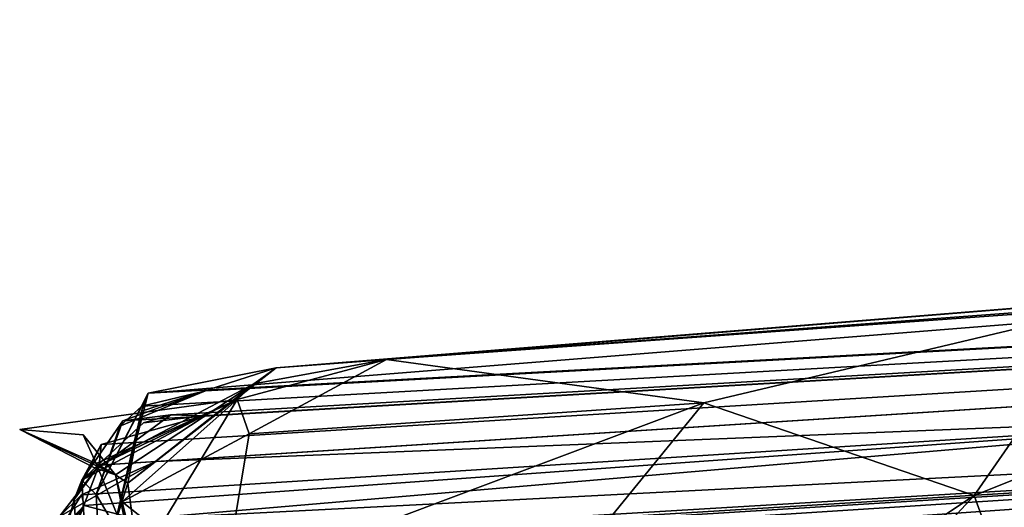
# Model space of a CAD drawing. Units: metres. Extents: x 27.22 to 29.72, y -1.81 to 0.71.
# Drawn here: x 27.24 to 27.4, y 0.57 to 0.65 of the extents above; entities that cross this region are included whole.
import ezdxf

# ---------------------------------------------------------------- set-up
doc = ezdxf.new("R2010")
doc.units = ezdxf.units.M

msp = doc.modelspace()

# ---------------------------------------------------------------- linework, layer by layer
at = {"layer": '1'}
for points in [[(28.37492, 0.65139, 9.59943), (27.25719, 0.58324, 9.42551), (27.25692, 0.57992, 9.66485)], [(27.25692, 0.57992, 9.66485), (27.26599, 0.58054, 9.84126), (28.37492, 0.65139, 9.59943)], [(27.27365, 0.58786, 9.32033), (27.25719, 0.58324, 9.42551), (28.37492, 0.65139, 9.59943)], [(27.27396, 0.59185, 9.00372), (27.26071, 0.58702, 9.13667), (28.37492, 0.65139, 9.59943)], [(27.26838, 0.58799, 9.25033), (28.37492, 0.65139, 9.59943), (27.26071, 0.58702, 9.13667)], [(27.26372, 0.58939, 8.90906), (27.27396, 0.59185, 9.00372), (28.37492, 0.65139, 9.59943)], [(27.26475, 0.59149, 8.77175), (27.26372, 0.58939, 8.90906), (28.37492, 0.65139, 9.59943)], [(27.26475, 0.59149, 8.77175), (28.37492, 0.65139, 9.59943), (27.74364, 0.62978, 8.37592)], [(28.37492, 0.65139, 9.59943), (27.26599, 0.58054, 9.84126), (27.46529, 0.58852, 10.22305)], [(27.26838, 0.58799, 9.25033), (27.27365, 0.58786, 9.32033), (28.37492, 0.65139, 9.59943)], [(27.28528, 0.59552, 8.61297), (27.26475, 0.59149, 8.77175), (27.74364, 0.62978, 8.37592)], [(27.50182, 0.61304, 8.3541), (27.28528, 0.59552, 8.61297), (27.74364, 0.62978, 8.37592)], [(27.30302, 0.5969, 8.49854), (27.28528, 0.59552, 8.61297), (27.50182, 0.61304, 8.3541)], [(27.30302, 0.5969, 8.49854), (27.50182, 0.61304, 8.3541), (27.41819, 0.60518, 8.40068)], [(27.35393, 0.5899, 8.42928), (27.30302, 0.5969, 8.49854), (27.41819, 0.60518, 8.40068)], [(27.3973, 0.57504, 8.37837), (27.35393, 0.5899, 8.42928), (27.41819, 0.60518, 8.40068)], [(27.3973, 0.57504, 8.37837), (27.41819, 0.60518, 8.40068), (27.44938, 0.59579, 8.35785)], [(28.87864, 0.59864, -19.07265), (27.39112, 0.53624, -17.32904), (29.15986, 0.60496, -17.44068)], [(29.15986, 0.60496, -17.44068), (27.39112, 0.53624, -17.32904), (28.84747, 0.59568, -16.11785)], [(27.34265, 0.53398, -19.38944), (27.28042, 0.53061, -19.0949), (28.87864, 0.59864, -19.07265)], [(27.28042, 0.53061, -19.0949), (27.31457, 0.53276, -18.73516), (28.87864, 0.59864, -19.07265)], [(27.29102, 0.5313, -18.64216), (27.2938, 0.53067, -18.4592), (28.87864, 0.59864, -19.07265)], [(27.31457, 0.53276, -18.73516), (27.29102, 0.5313, -18.64216), (28.87864, 0.59864, -19.07265)], [(28.87864, 0.59864, -19.07265), (27.2938, 0.53067, -18.4592), (27.39098, 0.53668, -18.09396)], [(27.41499, 0.53895, -19.96745), (27.34265, 0.53398, -19.38944), (28.87864, 0.59864, -19.07265)], [(28.87864, 0.59864, -19.07265), (27.39098, 0.53668, -18.09396), (27.39112, 0.53624, -17.32904)], [(27.27901, 0.59044, 8.53114), (27.2817, 0.59295, 8.59276), (27.30302, 0.5969, 8.49854)], [(27.28094, 0.58498, 8.49628), (27.27901, 0.59044, 8.53114), (27.30302, 0.5969, 8.49854)], [(27.28094, 0.58498, 8.49628), (27.30302, 0.5969, 8.49854), (27.35393, 0.5899, 8.42928)], [(27.2817, 0.59295, 8.59276), (27.28528, 0.59552, 8.61297), (27.30302, 0.5969, 8.49854)], [(27.39112, 0.53624, -17.32904), (27.95901, 0.55991, -15.72522), (28.84747, 0.59568, -16.11785)], [(27.43538, 0.46969, 8.27147), (27.3973, 0.57504, 8.37837), (27.44938, 0.59579, 8.35785)], [(27.24714, 0.5577, 11.19144), (27.24996, 0.55844, 11.22792), (27.71509, 0.59446, 10.93697)], [(27.25033, 0.56222, 11.06374), (27.24714, 0.5577, 11.19144), (27.71509, 0.59446, 10.93697)], [(27.24996, 0.55844, 11.22792), (27.2497, 0.55675, 11.44516), (27.71509, 0.59446, 10.93697)], [(27.71509, 0.59446, 10.93697), (27.2497, 0.55675, 11.44516), (27.59202, 0.5731, 12.05734)], [(27.25099, 0.56677, 10.62744), (27.25026, 0.56613, 10.67376), (27.71509, 0.59446, 10.93697)], [(27.25026, 0.56613, 10.67376), (27.25101, 0.56571, 10.76136), (27.71509, 0.59446, 10.93697)], [(27.25033, 0.56222, 11.06374), (27.71509, 0.59446, 10.93697), (27.25577, 0.56489, 10.98215)], [(27.26296, 0.57124, 10.52981), (27.25099, 0.56677, 10.62744), (27.71509, 0.59446, 10.93697)], [(27.25101, 0.56571, 10.76136), (27.25577, 0.56489, 10.98215), (27.71509, 0.59446, 10.93697)], [(27.26148, 0.57702, 8.62066), (27.26366, 0.5886, 8.64868), (27.28528, 0.59552, 8.61297)], [(27.2817, 0.59295, 8.59276), (27.26148, 0.57702, 8.62066), (27.28528, 0.59552, 8.61297)], [(27.26296, 0.57124, 10.52981), (27.71509, 0.59446, 10.93697), (27.46529, 0.58852, 10.22305)], [(27.26366, 0.5886, 8.64868), (27.26475, 0.59149, 8.77175), (27.28528, 0.59552, 8.61297)], [(27.25613, 0.57948, 8.53167), (27.25949, 0.57838, 8.59432), (27.2817, 0.59295, 8.59276)], [(27.25613, 0.57948, 8.53167), (27.2817, 0.59295, 8.59276), (27.27901, 0.59044, 8.53114)], [(27.25949, 0.57838, 8.59432), (27.26148, 0.57702, 8.62066), (27.2817, 0.59295, 8.59276)], [(27.25934, 0.57025, 8.6619), (27.2564, 0.57523, 8.96281), (27.26475, 0.59149, 8.77175)], [(27.26475, 0.59149, 8.77175), (27.2564, 0.57523, 8.96281), (27.26372, 0.58939, 8.90906)], [(27.26366, 0.5886, 8.64868), (27.25934, 0.57025, 8.6619), (27.26475, 0.59149, 8.77175)], [(27.26019, 0.58617, 9.00568), (27.26071, 0.58702, 9.13667), (27.27396, 0.59185, 9.00372)], [(27.26372, 0.58939, 8.90906), (27.26019, 0.58617, 9.00568), (27.27396, 0.59185, 9.00372)], [(27.26603, 0.52875, -20.39369), (27.3383, 0.5346, -20.28408), (28.62417, 0.59135, -21.19885)], [(27.30124, 0.53189, -20.54746), (27.26603, 0.52875, -20.39369), (28.62417, 0.59135, -21.19885)], [(27.34064, 0.53353, -21.61197), (27.27343, 0.53013, -21.30442), (28.62417, 0.59135, -21.19885)], [(27.27343, 0.53013, -21.30442), (27.27576, 0.53082, -21.21062), (28.62417, 0.59135, -21.19885)], [(27.27576, 0.53082, -21.21062), (27.27494, 0.53059, -21.13), (28.62417, 0.59135, -21.19885)], [(27.27494, 0.53059, -21.13), (27.31443, 0.53329, -20.90895), (28.62417, 0.59135, -21.19885)], [(27.31443, 0.53329, -20.90895), (27.29121, 0.53127, -20.72951), (28.62417, 0.59135, -21.19885)], [(28.62417, 0.59135, -21.19885), (27.29121, 0.53127, -20.72951), (27.30124, 0.53189, -20.54746)], [(27.3383, 0.5346, -20.28408), (27.31766, 0.53219, -20.12873), (28.62417, 0.59135, -21.19885)], [(27.41499, 0.53895, -19.96745), (28.62417, 0.59135, -21.19885), (27.31766, 0.53219, -20.12873)], [(27.48361, 0.53555, -22.07589), (27.34064, 0.53353, -21.61197), (28.62417, 0.59135, -21.19885)], [(27.24414, 0.58567, 8.54038), (27.25613, 0.57948, 8.53167), (27.27901, 0.59044, 8.53114)], [(27.27901, 0.59044, 8.53114), (27.25642, 0.58019, 8.54746), (27.24414, 0.58567, 8.54038)], [(27.2564, 0.57523, 8.96281), (27.26019, 0.58617, 9.00568), (27.26372, 0.58939, 8.90906)], [(27.27901, 0.59044, 8.53114), (27.26306, 0.56397, 8.52966), (27.25642, 0.58019, 8.54746)], [(27.26061, 0.57407, 8.51884), (27.27901, 0.59044, 8.53114), (27.28094, 0.58498, 8.49628)], [(27.27901, 0.59044, 8.53114), (27.26061, 0.57407, 8.51884), (27.26306, 0.56397, 8.52966)], [(27.27604, 0.49436, 8.41741), (27.27702, 0.56106, 8.47102), (27.35393, 0.5899, 8.42928)], [(27.3973, 0.57504, 8.37837), (27.27604, 0.49436, 8.41741), (27.35393, 0.5899, 8.42928)], [(27.27702, 0.56106, 8.47102), (27.28094, 0.58498, 8.49628), (27.35393, 0.5899, 8.42928)], [(27.25408, 0.57515, 10.07858), (27.25447, 0.57344, 10.20015), (27.46529, 0.58852, 10.22305)], [(27.26599, 0.58054, 9.84126), (27.25408, 0.57515, 10.07858), (27.46529, 0.58852, 10.22305)], [(27.26071, 0.58702, 9.13667), (27.25413, 0.57754, 9.32203), (27.26838, 0.58799, 9.25033)], [(27.26838, 0.58799, 9.25033), (27.25413, 0.57754, 9.32203), (27.26401, 0.58674, 9.29549)], [(27.25413, 0.57754, 9.32203), (27.25719, 0.58324, 9.42551), (27.27365, 0.58786, 9.32033)], [(27.26401, 0.58674, 9.29549), (27.25413, 0.57754, 9.32203), (27.27365, 0.58786, 9.32033)], [(27.46529, 0.58852, 10.22305), (27.25447, 0.57344, 10.20015), (27.26296, 0.57124, 10.52981)], [(27.26148, 0.57702, 8.62066), (27.25934, 0.57025, 8.6619), (27.26366, 0.5886, 8.64868)], [(27.26401, 0.58674, 9.29549), (27.27365, 0.58786, 9.32033), (27.26838, 0.58799, 9.25033)], [(27.2564, 0.57523, 8.96281), (27.25413, 0.57754, 9.32203), (27.26071, 0.58702, 9.13667)], [(27.2564, 0.57523, 8.96281), (27.26071, 0.58702, 9.13667), (27.26019, 0.58617, 9.00568)], [(27.25432, 0.5848, 8.57995), (27.24414, 0.58567, 8.54038), (27.25642, 0.58019, 8.54746)], [(27.25613, 0.57948, 8.53167), (27.24414, 0.58567, 8.54038), (27.25949, 0.57838, 8.59432)], [(27.24414, 0.58567, 8.54038), (27.25432, 0.5848, 8.57995), (27.25949, 0.57838, 8.59432)], [(27.25642, 0.58019, 8.54746), (27.25949, 0.57838, 8.59432), (27.25432, 0.5848, 8.57995)], [(27.27702, 0.56106, 8.47102), (27.26061, 0.57407, 8.51884), (27.28094, 0.58498, 8.49628)], [(27.25413, 0.57754, 9.32203), (27.25287, 0.57442, 9.51268), (27.25719, 0.58324, 9.42551)], [(27.25719, 0.58324, 9.42551), (27.25287, 0.57442, 9.51268), (27.25692, 0.57992, 9.66485)], [(27.24877, 0.55854, 9.8325), (27.25045, 0.57164, 9.97885), (27.25692, 0.57992, 9.66485)], [(27.25287, 0.57442, 9.51268), (27.24877, 0.55854, 9.8325), (27.25692, 0.57992, 9.66485)], [(27.25045, 0.57164, 9.97885), (27.25408, 0.57515, 10.07858), (27.26599, 0.58054, 9.84126)], [(27.25692, 0.57992, 9.66485), (27.25045, 0.57164, 9.97885), (27.26599, 0.58054, 9.84126)], [(27.25949, 0.57838, 8.59432), (27.25642, 0.58019, 8.54746), (27.26306, 0.56397, 8.52966)], [(27.25949, 0.57838, 8.59432), (27.26494, 0.55129, 8.50174), (27.26148, 0.57702, 8.62066)], [(27.25949, 0.57838, 8.59432), (27.26306, 0.56397, 8.52966), (27.26494, 0.55129, 8.50174)], [(27.25287, 0.57442, 9.51268), (27.25413, 0.57754, 9.32203), (27.31744, -0.52864, 8.31433)], [(27.25413, 0.57754, 9.32203), (27.2564, 0.57523, 8.96281), (27.31744, -0.52864, 8.31433)], [(27.26494, 0.55129, 8.50174), (27.25934, 0.57025, 8.6619), (27.26148, 0.57702, 8.62066)], [(27.25045, 0.57164, 9.97885), (27.24693, 0.56384, 10.17821), (27.25408, 0.57515, 10.07858)], [(27.24693, 0.56384, 10.17821), (27.25447, 0.57344, 10.20015), (27.25408, 0.57515, 10.07858)], [(27.2564, 0.57523, 8.96281), (27.25934, 0.57025, 8.6619), (27.31744, -0.52864, 8.31433)], [(27.24877, 0.55854, 9.8325), (27.25287, 0.57442, 9.51268), (27.31744, -0.52864, 8.31433)], [(27.26494, 0.55129, 8.50174), (27.26061, 0.57407, 8.51884), (27.27702, 0.56106, 8.47102)], [(27.26494, 0.55129, 8.50174), (27.26306, 0.56397, 8.52966), (27.26061, 0.57407, 8.51884)], [(27.27782, 0.44626, 8.38111), (27.27604, 0.49436, 8.41741), (27.3973, 0.57504, 8.37837)], [(27.27782, 0.44626, 8.38111), (27.3973, 0.57504, 8.37837), (27.43538, 0.46969, 8.27147)], [(27.24578, 0.55742, 10.27373), (27.24714, 0.56568, 10.37604), (27.25447, 0.57344, 10.20015)], [(27.24693, 0.56384, 10.17821), (27.24578, 0.55742, 10.27373), (27.25447, 0.57344, 10.20015)], [(27.25447, 0.57344, 10.20015), (27.24714, 0.56568, 10.37604), (27.26296, 0.57124, 10.52981)]]:
    msp.add_3dface(points, dxfattribs=at)

doc.saveas('drawing.dxf')
